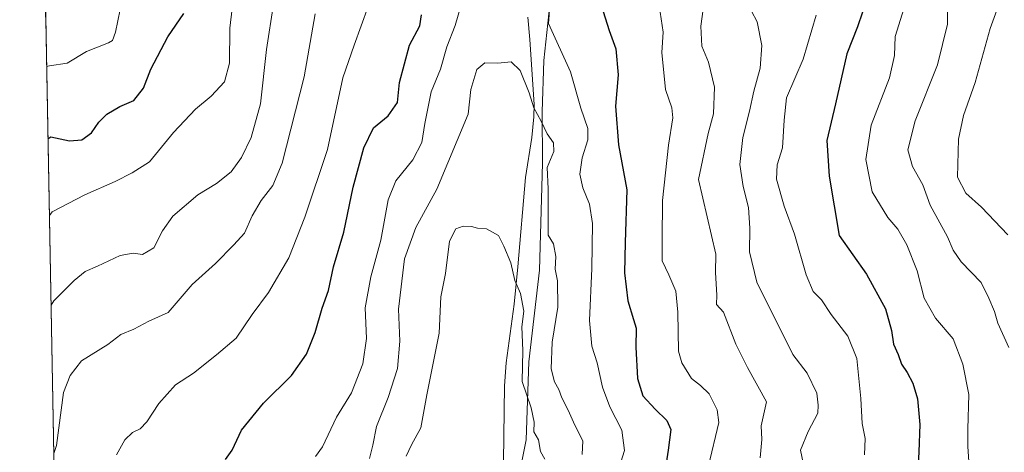
# Model space of a CAD drawing. Units: metres. Extents: x 628342 to 631837, y 4706483 to 4708860.
# Drawn here: x 628342 to 628624, y 4708268 to 4708392 of the extents above; entities that cross this region are included whole.
import ezdxf

# ---------------------------------------------------------------- set-up
doc = ezdxf.new("R2010")
doc.units = ezdxf.units.M
doc.header["$MEASUREMENT"] = 0
for name, color, linetype, lineweight in [('Comarca CxS', 133, 'Continuous', 0), ('Comunidad Autónoma CxS', 142, 'Continuous', 0), ('Corriente natural lineal', 142, 'Continuous', 13), ('Curva de nivel maestra', 36, 'Continuous', 30), ('Curva de nivel normal', 36, 'Continuous', 0), ('Matorral', 135, 'Continuous', 0), ('Matorral CxS', 135, 'Continuous', 0), ('Municipio CxS', 142, 'Continuous', 0), ('Provincia CxS', 1, 'Continuous', 0)]:
    doc.layers.add(name, color=color, linetype=linetype, lineweight=lineweight)

# ---------------------------------------------------------------- blocks, each defined once
blk = doc.blocks.new('*U150')
at = {"layer": 'Matorral CxS', "color": 135, "linetype": 'Continuous', "lineweight": 0}
blk.add_polyline3d([(628483.15, 4708251.86, 457.18), (628487.18, 4708271.77, 459.03), (628487.9, 4708294.05, 460.84), (628490.95, 4708320.27, 463.62), (628491.87, 4708350.82, 464.4), (628491.72, 4708365.43, 465.37), (628492.21, 4708380.07, 467.76), (628493.91, 4708396.05, 469.32)], dxfattribs=at)
blk = doc.blocks.new('*U165')
at = {"layer": 'Curva de nivel normal', "color": 36, "linetype": 'Continuous', "lineweight": 0}
for points in [[(628513.28, 4708262.38, 470), (628515.31, 4708268.71, 470), (628514.49, 4708274.53, 470), (628511.09, 4708281.16, 470), (628509.02, 4708286.78, 470), (628507.46, 4708293.74, 470), (628505.94, 4708298.49, 470), (628505.22, 4708305.83, 470), (628505.96, 4708320.7, 470), (628506.12, 4708333.53, 470), (628505.31, 4708339.05, 470), (628503.35, 4708343.75, 470), (628502.54, 4708347.63, 470), (628503.21, 4708352.33, 470), (628504.82, 4708357.46, 470), (628504.81, 4708360.71, 470), (628502.78, 4708366.46, 470), (628499.86, 4708376.88, 470), (628493.58, 4708390.66, 470), (628494, 4708396.99, 470)], [(628468.38, 4708395.3, 470), (628466.86, 4708390.13, 470), (628464.47, 4708384, 470), (628462.7, 4708377.62, 470), (628460.04, 4708371.14, 470), (628458.17, 4708362.12, 470), (628457.38, 4708356.72, 470), (628454.75, 4708351.72, 470), (628449.93, 4708345.73, 470), (628447.77, 4708340.27, 470), (628445.62, 4708328.79, 470), (628442.73, 4708318.37, 470), (628441.11, 4708309.45, 470), (628441.56, 4708300.69, 470), (628440.53, 4708293.45, 470), (628437.24, 4708285.16, 470), (628433, 4708278.24, 470), (628429.01, 4708269.77, 470), (628426.95, 4708267.02, 470)]]:
    blk.add_polyline3d(points, dxfattribs=at)
blk = doc.blocks.new('*U173')
at = {"layer": 'Curva de nivel normal', "color": 36, "linetype": 'Continuous', "lineweight": 0}
blk.add_polyline3d([(628442.35, 4708266.42, 465), (628443.34, 4708270.24, 465), (628444.44, 4708275.62, 465), (628447.74, 4708283.91, 465), (628450.38, 4708292.12, 465), (628451.04, 4708299.97, 465), (628450.72, 4708309.07, 465), (628452.41, 4708323.42, 465), (628455.68, 4708332.42, 465), (628461.64, 4708343.39, 465), (628470.57, 4708364.8, 465), (628471.4, 4708371.83, 465), (628473.06, 4708377.56, 465), (628475.38, 4708379.46, 465), (628479.08, 4708379.39, 465), (628482.85, 4708379.75, 465), (628485.41, 4708377.26, 465), (628488, 4708370.9, 465), (628489.38, 4708366.54, 465), (628491.46, 4708362.75, 465), (628493.2, 4708359.16, 465), (628495.01, 4708356.55, 465), (628495.09, 4708354.16, 465), (628493.18, 4708349.58, 465), (628493.41, 4708343.48, 465), (628493.42, 4708330.2, 465), (628494.93, 4708327.79, 465), (628495.62, 4708324.14, 465), (628495.46, 4708320.54, 465), (628496.12, 4708317.14, 465), (628496.21, 4708309.63, 465), (628494.56, 4708299.68, 465), (628494.27, 4708292.01, 465), (628495.22, 4708288.34, 465), (628496.54, 4708286.12, 465), (628497.32, 4708283.77, 465), (628499.14, 4708280.25, 465), (628501.05, 4708275.97, 465), (628503.34, 4708271.46, 465), (628503.16, 4708267.56, 465)], dxfattribs=at)
blk = doc.blocks.new('*U177')
at = {"layer": 'Curva de nivel normal', "color": 36, "linetype": 'Continuous', "lineweight": 0}
for points in [[(628370.05, 4708267.46, 480), (628372.46, 4708271.79, 480), (628374.67, 4708273.9, 480), (628376.87, 4708274.89, 480), (628378.79, 4708276.9, 480), (628382.2, 4708282.12, 480), (628386.93, 4708287.45, 480), (628392.14, 4708290.84, 480), (628398.71, 4708296.02, 480), (628404.25, 4708300.84, 480), (628408.84, 4708307.54, 480), (628413.51, 4708313.81, 480), (628419.34, 4708323.78, 480), (628423.88, 4708335.4, 480), (628430.39, 4708354.69, 480), (628434.78, 4708375.13, 480), (628437.99, 4708384.46, 480), (628443.99, 4708401.1, 480)], [(628525.48, 4708393.95, 480), (628526.31, 4708388.16, 480), (628525.89, 4708382.39, 480), (628526.97, 4708371.8, 480), (628528.76, 4708366.55, 480), (628529.11, 4708363.69, 480), (628527.86, 4708355.94, 480), (628526.13, 4708340.17, 480), (628526.03, 4708328.96, 480), (628526.07, 4708322.94, 480), (628527.98, 4708318.85, 480), (628529.95, 4708314.24, 480), (628530.47, 4708308.26, 480), (628530.68, 4708297.07, 480), (628531.69, 4708293.78, 480), (628534.44, 4708289.34, 480), (628537.02, 4708287.32, 480), (628539.45, 4708284.92, 480), (628541.79, 4708280.3, 480), (628542.21, 4708276.76, 480), (628539.3, 4708264.33, 480)]]:
    blk.add_polyline3d(points, dxfattribs=at)
blk = doc.blocks.new('*U188')
at = {"layer": 'Curva de nivel normal', "color": 36, "linetype": 'Continuous', "lineweight": 0}
blk.add_polyline3d([(628626.7, 4708408.46, 515), (628619.76, 4708389.29, 515), (628615.48, 4708373.78, 515), (628612.17, 4708364.42, 515), (628610.67, 4708357.61, 515), (628610.42, 4708346.81, 515), (628612.81, 4708342.21, 515), (628617.25, 4708338.21, 515), (628624.82, 4708330.32, 515)], dxfattribs=at)
blk = doc.blocks.new('*U204')
at = {"layer": 'Curva de nivel normal', "color": 36, "linetype": 'Continuous', "lineweight": 0}
blk.add_polyline3d([(628627.06, 4708438.46, 510), (628621.55, 4708426.98, 510), (628615.58, 4708417.63, 510), (628611.7, 4708410.34, 510), (628609.2, 4708403.15, 510), (628607.56, 4708394.79, 510), (628607.58, 4708390.48, 510), (628604.76, 4708378.9, 510), (628598.32, 4708362.87, 510), (628596.27, 4708354.56, 510), (628597.55, 4708349.84, 510), (628600.48, 4708344.57, 510), (628602.66, 4708338.81, 510), (628607.55, 4708329.78, 510), (628609.17, 4708325.96, 510), (628611.47, 4708322.64, 510), (628617.22, 4708316.68, 510), (628619.41, 4708312.19, 510), (628621, 4708308.47, 510), (628622, 4708305.12, 510), (628625.09, 4708298.12, 510)], dxfattribs=at)
blk = doc.blocks.new('*U205')
at = {"layer": 'Curva de nivel normal', "color": 36, "linetype": 'Continuous', "lineweight": 0}
blk.add_polyline3d([(628452.87, 4708267.16, 460), (628454.43, 4708270.35, 460), (628457.08, 4708275.17, 460), (628458.82, 4708284.62, 460), (628462.34, 4708302.25, 460), (628462.75, 4708312.58, 460), (628464.16, 4708319.3, 460), (628465.22, 4708328.48, 460), (628467.03, 4708332.03, 460), (628469.17, 4708332.79, 460), (628471.53, 4708332.7, 460), (628473.24, 4708332.2, 460), (628475.79, 4708332.02, 460), (628479.29, 4708330.09, 460), (628480.83, 4708327.13, 460), (628482.74, 4708322.32, 460), (628483.93, 4708317.28, 460), (628485.51, 4708313.57, 460), (628486.47, 4708308.54, 460), (628485.97, 4708304.06, 460), (628486.23, 4708297.29, 460), (628486.02, 4708288.39, 460), (628488.55, 4708280.89, 460), (628489.45, 4708276.84, 460), (628489.37, 4708274.11, 460), (628490.68, 4708271.77, 460), (628491.24, 4708268.46, 460), (628492.47, 4708266.24, 460)], dxfattribs=at)
blk = doc.blocks.new('*U207')
at = {"layer": 'Curva de nivel normal', "color": 36, "linetype": 'Continuous', "lineweight": 0}
for points in [[(628352.16, 4708267.89, 485), (628352.93, 4708270.13, 485), (628354.94, 4708285.29, 485), (628356.88, 4708290.12, 485), (628360.13, 4708294.34, 485), (628367.64, 4708298.99, 485), (628371.37, 4708301.82, 485), (628375.04, 4708303.35, 485), (628379.37, 4708305.66, 485), (628384.84, 4708308.12, 485), (628391.75, 4708316.14, 485), (628398.39, 4708322.13, 485), (628403.65, 4708327.45, 485), (628406.71, 4708330.79, 485), (628408.9, 4708335.79, 485), (628411.47, 4708340.1, 485), (628414.8, 4708344.39, 485), (628417.39, 4708350.77, 485), (628423.74, 4708375.46, 485), (628426.83, 4708393.46, 485)], [(628538.64, 4708401.14, 485), (628537.11, 4708389.89, 485), (628537.39, 4708384.23, 485), (628539.26, 4708379.67, 485), (628541.02, 4708372.46, 485), (628540.71, 4708364.87, 485), (628539.19, 4708359.29, 485), (628536.45, 4708346.12, 485), (628541.35, 4708324.76, 485), (628541.28, 4708319.54, 485), (628541.62, 4708313.11, 485), (628541.54, 4708310.47, 485), (628543.55, 4708308.28, 485), (628547.07, 4708299.14, 485), (628550.41, 4708292.48, 485), (628555.8, 4708282.62, 485), (628554.28, 4708275.79, 485), (628554.52, 4708271.92, 485), (628554.02, 4708266.65, 485)]]:
    blk.add_polyline3d(points, dxfattribs=at)
blk = doc.blocks.new('*U217')
at = {"layer": 'Curva de nivel normal', "color": 36, "linetype": 'Continuous', "lineweight": 0}
for points in [[(628351.38, 4708310.24, 490), (628352.17, 4708311.48, 490), (628358, 4708317.26, 490), (628361.14, 4708319.88, 490), (628364.62, 4708321.38, 490), (628371.11, 4708324.38, 490), (628374.9, 4708325.06, 490), (628377.53, 4708324.75, 490), (628380.75, 4708326.58, 490), (628383.26, 4708331.5, 490), (628386.24, 4708335.68, 490), (628393.37, 4708341.76, 490), (628398.71, 4708344.94, 490), (628402.85, 4708348.28, 490), (628405.86, 4708352.38, 490), (628408.62, 4708358.12, 490), (628411.27, 4708367.71, 490), (628412.93, 4708383.26, 490), (628414.99, 4708396.17, 490)], [(628551.58, 4708394.15, 490), (628553.16, 4708391.18, 490), (628554.5, 4708384.37, 490), (628554.02, 4708377.91, 490), (628552.21, 4708371.37, 490), (628550.95, 4708365.6, 490), (628549.04, 4708358.12, 490), (628548.25, 4708350.45, 490), (628549.17, 4708344.11, 490), (628550.71, 4708338.12, 490), (628551.07, 4708332.23, 490), (628551.03, 4708325.45, 490), (628553.12, 4708316.78, 490), (628563.37, 4708296.12, 490), (628567.42, 4708290.86, 490), (628570.2, 4708285.1, 490), (628570.64, 4708281.71, 490), (628570.51, 4708279.35, 490), (628567.73, 4708274.12, 490), (628565.55, 4708268.79, 490), (628567.78, 4708258.39, 490)]]:
    blk.add_polyline3d(points, dxfattribs=at)
blk = doc.blocks.new('*U230')
at = {"layer": 'Curva de nivel maestra', "color": 36, "linetype": 'Continuous', "lineweight": 30}
for points in [[(628401.29, 4708266.12, 475), (628403.16, 4708268.8, 475), (628405.82, 4708274.51, 475), (628412.13, 4708282.23, 475), (628420.07, 4708290.16, 475), (628424.38, 4708296.2, 475), (628426.87, 4708302.39, 475), (628428.9, 4708309.4, 475), (628430.65, 4708314.42, 475), (628432.14, 4708321.22, 475), (628435.08, 4708331.09, 475), (628437.72, 4708343.89, 475), (628440.79, 4708355.19, 475), (628443.55, 4708360.9, 475), (628447.72, 4708364.31, 475), (628450.41, 4708368.13, 475), (628450.96, 4708373.8, 475), (628453.83, 4708384.5, 475), (628456.75, 4708390.03, 475), (628457.26, 4708393.12, 475)], [(628506.92, 4708401.43, 475), (628510.89, 4708388.68, 475), (628512.78, 4708383.41, 475), (628513.41, 4708376.01, 475), (628512.72, 4708367.02, 475), (628513.57, 4708356.01, 475), (628515.97, 4708343.13, 475), (628515.41, 4708328.17, 475), (628515.27, 4708319.46, 475), (628516.26, 4708311.5, 475), (628517.8, 4708306.16, 475), (628518.64, 4708303.62, 475), (628518.46, 4708298.24, 475), (628518.98, 4708289.32, 475), (628520.48, 4708284.35, 475), (628524.07, 4708280.58, 475), (628527.41, 4708277.34, 475), (628528.46, 4708274.71, 475), (628527.71, 4708268.78, 475), (628526.59, 4708261.45, 475)]]:
    blk.add_polyline3d(points, dxfattribs=at)

msp = doc.modelspace()

# ---------------------------------------------------------------- linework, layer by layer
at = {"layer": 'Comarca CxS', "color": 133, "linetype": 'Continuous', "lineweight": 0}
msp.add_polyline3d([(631808.88, 4706546.7, 624.44), (628385.04, 4706482.7, 440.55), (628342.43, 4708796.03, 517.71), (631765.13, 4708860.02, 410.46), (631769.56, 4708625.52, 494.19), (631774.65, 4708356.45, 553.09), (631808.88, 4706546.7, 624.44)], close=True, dxfattribs=at)
msp.add_polyline3d([(631808.88, 4706546.7, 624.44), (628385.04, 4706482.7, 440.55), (628342.43, 4708796.03, 517.71), (631765.13, 4708860.02, 410.46), (631769.56, 4708625.52, 494.19), (631774.65, 4708356.45, 553.09), (631808.88, 4706546.7, 624.44)], close=True, dxfattribs=at)
at = {"layer": 'Comunidad Autónoma CxS', "color": 142, "linetype": 'Continuous', "lineweight": 0}
msp.add_polyline3d([(631808.88, 4706546.7, 624.44), (628385.04, 4706482.7, 440.55), (628342.43, 4708796.03, 517.71), (631765.13, 4708860.02, 410.46), (631808.88, 4706546.7, 624.44)], close=True, dxfattribs=at)
msp.add_polyline3d([(631808.88, 4706546.7, 624.44), (628385.04, 4706482.7, 440.55), (628342.43, 4708796.03, 517.71), (631765.13, 4708860.02, 410.46), (631808.88, 4706546.7, 624.44)], close=True, dxfattribs=at)
at = {"layer": 'Corriente natural lineal', "color": 142, "linetype": 'Continuous', "lineweight": 13}
msp.add_polyline3d([(628487.61, 4708392.51, 466.6), (628488.17, 4708386.09, 466.7), (628489.47, 4708367.53, 464.99), (628489.35, 4708364.01, 464.19), (628488.83, 4708358.13, 463.31), (628486.94, 4708346.74, 461.86), (628484.83, 4708321.18, 461.07), (628483.69, 4708310.49, 459.23), (628481.41, 4708293.74, 457.73), (628480.96, 4708287.24, 457.84), (628480.69, 4708265.55, 455.48)], dxfattribs=at)
at = {"layer": 'Curva de nivel maestra', "color": 36, "linetype": 'Continuous', "lineweight": 30}
for points in [[(628350.5, 4708357.78, 500), (628351.3, 4708358.29, 500), (628356.63, 4708357.13, 500), (628360.17, 4708357.49, 500), (628362.91, 4708359.44, 500), (628365.04, 4708362.5, 500), (628367.37, 4708364.79, 500), (628371.08, 4708367, 500), (628375.05, 4708368.66, 500), (628377.77, 4708372.16, 500), (628379.87, 4708377.6, 500), (628384.75, 4708386.9, 500), (628389.3, 4708393.51, 500)], [(628583.31, 4708393.86, 500), (628581.81, 4708389.75, 500), (628578.81, 4708382.04, 500), (628575.6, 4708367.74, 500), (628573.08, 4708357.24, 500), (628573.76, 4708347.05, 500), (628576.59, 4708330.12, 500), (628584.46, 4708319.12, 500), (628589.86, 4708309.23, 500), (628591.55, 4708303.04, 500), (628592.13, 4708299.09, 500), (628593.45, 4708296.1, 500), (628594.4, 4708293.36, 500), (628596.03, 4708290.99, 500), (628597.64, 4708287.96, 500), (628598.98, 4708283.47, 500), (628599.63, 4708276.16, 500), (628599.4, 4708268.32, 500), (628599.04, 4708261.13, 500)]]:
    msp.add_polyline3d(points, dxfattribs=at)
at = {"layer": 'Curva de nivel normal', "color": 36, "linetype": 'Continuous', "lineweight": 0}
for points in [[(628350.91, 4708335.84, 495), (628351.7, 4708336.93, 495), (628361.08, 4708341.71, 495), (628369.73, 4708345.56, 495), (628374.53, 4708348.03, 495), (628379.5, 4708351.14, 495), (628386.39, 4708359.51, 495), (628392.63, 4708366.21, 495), (628397.13, 4708369.89, 495), (628401, 4708374.04, 495), (628402.37, 4708379.34, 495), (628402.52, 4708389.32, 495), (628403.96, 4708402.27, 495)], [(628596.57, 4708399.85, 505), (628592.64, 4708386.96, 505), (628592.43, 4708381.5, 505), (628591.01, 4708375.16, 505), (628585.71, 4708361.65, 505), (628584.19, 4708351.83, 505), (628586.03, 4708342.63, 505), (628590.55, 4708335.28, 505), (628593.36, 4708331.96, 505), (628595.96, 4708327.49, 505), (628598.91, 4708320.05, 505), (628600.92, 4708312.28, 505), (628604.18, 4708306.57, 505), (628609.21, 4708300.6, 505), (628611.98, 4708293.42, 505), (628613.65, 4708284.71, 505), (628613.41, 4708274.83, 505), (628613.42, 4708269.9, 505), (628613.79, 4708264.19, 505)], [(628350.12, 4708378.4, 505), (628350.93, 4708378.55, 505), (628355.96, 4708379.35, 505), (628361.49, 4708382.63, 505), (628367.82, 4708385.14, 505), (628368.91, 4708385.8, 505), (628369.83, 4708388.17, 505), (628371.82, 4708398, 505)], [(628570.01, 4708393.08, 495), (628566.3, 4708380.45, 495), (628561.56, 4708369.46, 495), (628560.87, 4708363.11, 495), (628560.43, 4708355.12, 495), (628558.92, 4708350.31, 495), (628558.72, 4708346.19, 495), (628560.88, 4708338.51, 495), (628563.88, 4708330.52, 495), (628567.22, 4708318.85, 495), (628569.21, 4708314.17, 495), (628571.55, 4708311.77, 495), (628574.3, 4708307.57, 495), (628579.06, 4708301.36, 495), (628581.64, 4708295.03, 495), (628582.81, 4708283.57, 495), (628583.17, 4708276.45, 495), (628584.03, 4708272.12, 495), (628583.89, 4708267.45, 495)]]:
    msp.add_polyline3d(points, dxfattribs=at)
at = {"layer": 'Matorral', "color": 135, "linetype": 'Continuous', "lineweight": 0}
for points in [[(628362, 4707733.66, 425.87), (628349.87, 4708391.81, 507.51), (628349.85, 4708393.06, 507.58), (628349.83, 4708394.31, 508.03), (628344.33, 4708692.67, 505.71)], [(628405.08, 4707913.41, 418.67), (628412.5, 4707965.28, 424.06), (628418.57, 4708010.67, 428.33), (628419.78, 4708019.69, 429.01), (628424.52, 4708073.96, 435.25), (628427.58, 4708087.63, 435.9), (628431.72, 4708106.12, 439.62), (628444.46, 4708141.8, 443.7), (628450, 4708157.3, 443.23), (628463.87, 4708195.54, 447.53), (628475.41, 4708226.93, 452.92), (628475.55, 4708227.3, 453), (628478.25, 4708236.34, 454.15), (628483.15, 4708251.86, 457.18), (628487.18, 4708271.77, 459.03), (628487.9, 4708294.05, 460.84), (628490.95, 4708320.27, 463.62), (628491.87, 4708350.82, 464.4), (628491.72, 4708365.43, 465.37), (628492.21, 4708380.07, 467.76), (628493.91, 4708396.05, 469.32), (628495.16, 4708420.27, 471.43), (628499.35, 4708449.09, 473.72)]]:
    msp.add_polyline3d(points, dxfattribs=at)
at = {"layer": 'Matorral CxS', "color": 135, "linetype": 'Continuous', "lineweight": 0}
for points in [[(628362, 4707733.66, 425.87), (628344.33, 4708692.67, 505.71)], [(628493.91, 4708396.05, 469.32), (628492.21, 4708380.07, 467.76), (628491.72, 4708365.43, 465.37), (628491.87, 4708350.82, 464.4), (628490.95, 4708320.27, 463.62), (628487.9, 4708294.05, 460.84), (628487.18, 4708271.77, 459.03), (628483.15, 4708251.86, 457.18)]]:
    msp.add_polyline3d(points, dxfattribs=at)
at = {"layer": 'Municipio CxS', "color": 142, "linetype": 'Continuous', "lineweight": 0}
for points in [[(628685.18, 4706488.31, 411.07), (628385.04, 4706482.7, 440.55), (628383.13, 4706586.5, 428.17), (628342.43, 4708796.03, 517.71), (630937.41, 4708844.55, 368.89), (631765.13, 4708860.02, 410.46), (631769.88, 4708609.03, 501.69), (631774.88, 4708344.23, 548.29), (631774.88, 4708344.23, 548.29), (631774.9, 4708343.39, 547.96), (631778.99, 4708127.28, 554.13), (631808.88, 4706546.7, 624.44), (629916.91, 4706511.33, 425.53), (629556.06, 4706504.59, 364.32), (628685.18, 4706488.31, 411.07)], [(628685.18, 4706488.31, 411.07), (628385.04, 4706482.7, 440.55), (628383.13, 4706586.5, 428.17), (628342.43, 4708796.03, 517.71), (630937.41, 4708844.55, 368.89), (631765.13, 4708860.02, 410.46), (631769.88, 4708609.03, 501.69), (631774.88, 4708344.23, 548.29), (631774.88, 4708344.22, 548.29), (631774.9, 4708343.39, 547.96), (631778.99, 4708127.28, 554.13), (631808.88, 4706546.7, 624.44), (629916.91, 4706511.33, 425.53), (629556.06, 4706504.59, 364.32), (628685.18, 4706488.31, 411.07)]]:
    msp.add_polyline3d(points, close=True, dxfattribs=at)
at = {"layer": 'Provincia CxS', "color": 1, "linetype": 'Continuous', "lineweight": 0}
msp.add_polyline3d([(631808.88, 4706546.7, 624.44), (628385.04, 4706482.7, 440.55), (628342.43, 4708796.03, 517.71), (631765.13, 4708860.02, 410.46), (631808.88, 4706546.7, 624.44)], close=True, dxfattribs=at)
msp.add_polyline3d([(631808.88, 4706546.7, 624.44), (628385.04, 4706482.7, 440.55), (628342.43, 4708796.03, 517.71), (631765.13, 4708860.02, 410.46), (631808.88, 4706546.7, 624.44)], close=True, dxfattribs=at)

# ---------------------------------------------------------------- block references
at = {"layer": 'Curva de nivel maestra', "color": 36, "linetype": 'Continuous', "lineweight": 30}
msp.add_blockref('*U230', (0, 0), dxfattribs=at)
at = {"layer": 'Curva de nivel normal', "color": 36, "linetype": 'Continuous', "lineweight": 0}
for name in ['*U217', '*U207', '*U177', '*U165', '*U173', '*U205', '*U188', '*U204']:
    msp.add_blockref(name, (0, 0), dxfattribs=at)
at = {"layer": 'Matorral CxS', "color": 135, "linetype": 'Continuous', "lineweight": 0}
msp.add_blockref('*U150', (0, 0), dxfattribs=at)

doc.saveas('drawing.dxf')
